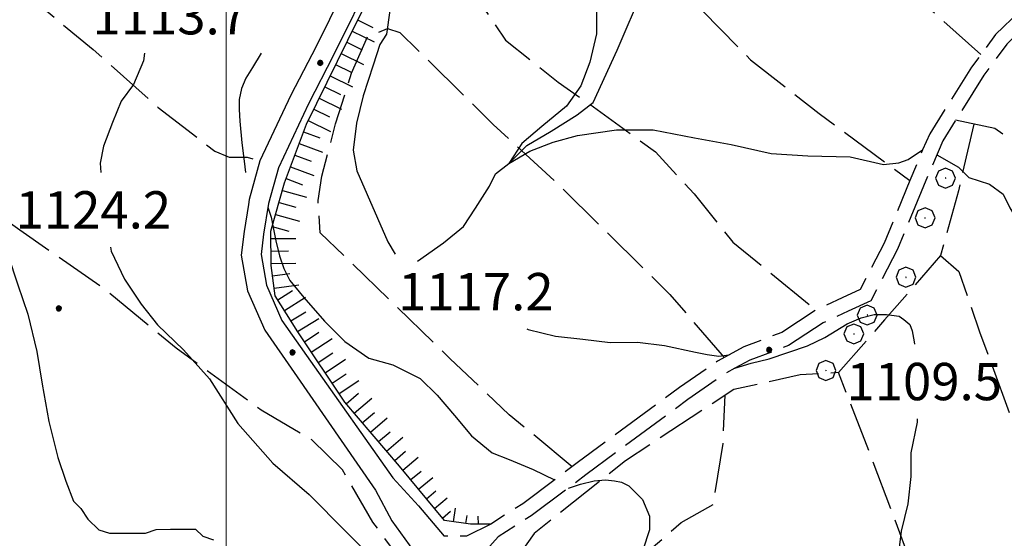
# Model space of a CAD drawing. Extents: x 2579649 to 2584473, y 4499563 to 4503021.
# Drawn here: x 2581459 to 2581656, y 4502309 to 4502413 of the extents above; entities that cross this region are included whole.
import ezdxf

# ---------------------------------------------------------------- set-up
doc = ezdxf.new("R2010")
doc.units = 0
doc.header["$LTSCALE"] = 5
doc.header["$MEASUREMENT"] = 0
for name, pattern in [('102', [2.5, 2, -0.5]), ('701', [2.5, 2, -0.5]), ('LSCA1', [1, -0.5, -0.5])]:
    doc.linetypes.add(name, pattern=pattern)
for name, color, linetype in [('10100000', 1, 'Continuous'), ('10200000', 1, '102'), ('30200000', 1, 'Continuous'), ('60100000', 1, 'LSCA1'), ('70100000', 1, '701'), ('70400000', 1, 'Continuous'), ('80100000', 2, 'Continuous'), ('80200000', 1, 'Continuous'), ('80400000', 1, 'Continuous'), ('A0140000', 2, 'Continuous'), ('PARAMETR', 1, 'Continuous')]:
    doc.layers.add(name, color=color, linetype=linetype)
doc.styles.get("Standard").update_dxf_attribs({"font": 'romans.shx'})

# ---------------------------------------------------------------- blocks, each defined once
blk = doc.blocks.new('CERCHIO5')
at = {"linetype": 'Continuous'}
for p, q in [((-0.196, 0.064), (-0.206, 0.001)), ((-0.206, 0.001), (-0.196, -0.062)), ((-0.003, -0.202), (-0.206, 0.001)), ((-0.206, 0.001), (-0.003, 0.001)), ((-0.196, -0.062), (0.022, 0.2)), ((-0.168, 0.12), (-0.196, 0.064)), ((0.162, -0.118), (-0.196, 0.064)), ((-0.196, 0.064), (0.19, -0.062)), ((-0.183, 0.032), (-0.184, 0.013)), ((-0.184, 0.013), (-0.184, -0.047)), ((-0.18, 0.058), (-0.183, 0.032)), ((-0.167, 0.093), (-0.182, 0.091)), ((-0.182, 0.091), (-0.092, 0.063)), ((-0.152, 0.092), (-0.18, 0.058)), ((-0.158, 0.051), (-0.172, 0.001)), ((-0.172, 0.001), (-0.165, -0.077)), ((-0.168, -0.118), (0.094, 0.177)), ((-0.123, 0.166), (-0.168, 0.12)), ((0.19, -0.062), (-0.168, 0.12)), ((-0.168, 0.12), (0, 0)), ((0, 0), (-0.168, -0.118)), ((-0.152, 0.092), (-0.167, 0.093)), ((-0.166, 0.023), (-0.083, 0.112)), ((-0.122, -0.02), (-0.166, 0.023)), ((-0.072, 0.156), (-0.158, 0.051)), ((-0.138, 0.053), (-0.158, -0.016)), ((-0.142, 0.108), (-0.152, 0.092)), ((-0.126, 0.022), (-0.152, 0.092)), ((-0.127, 0.089), (-0.145, 0)), ((-0.145, 0), (-0.12, -0.069)), ((-0.092, 0.063), (-0.144, 0.144)), ((-0.144, 0.144), (-0.002, 0.069)), ((-0.105, 0.116), (-0.142, 0.108)), ((-0.076, 0.082), (-0.138, 0.053)), ((-0.072, 0.156), (-0.127, 0.089)), ((-0.127, 0.089), (-0.123, 0.112)), ((-0.11, -0.009), (-0.127, 0.089)), ((-0.091, -0.032), (-0.126, 0.022)), ((-0.066, 0.194), (-0.123, 0.166)), ((0.06, 0.194), (-0.123, -0.164)), ((-0.123, -0.164), (-0.066, 0.194)), ((-0.003, -0.202), (-0.123, 0.166)), ((-0.123, 0.166), (0.162, -0.118)), ((-0.123, 0.112), (-0.114, 0.138)), ((-0.084, 0.048), (-0.122, -0.02)), ((-0.114, 0.138), (-0.098, 0.178)), ((-0.072, 0.156), (-0.105, 0.116)), ((-0.098, 0.178), (-0.082, 0.172)), ((-0.022, 0.154), (-0.084, 0.048)), ((-0.083, 0.112), (0.009, 0.101)), ((-0.082, 0.172), (-0.032, 0.175)), ((-0.05, 0.134), (-0.076, 0.082)), ((0.022, 0.2), (-0.072, 0.156)), ((-0.032, 0.175), (-0.072, 0.156)), ((-0.003, 0.152), (-0.072, 0.156)), ((-0.051, 0.061), (-0.07, -0.008)), ((-0.068, -0.179), (0.035, 0.008)), ((-0.003, 0.204), (-0.066, 0.194)), ((-0.066, 0.194), (0.116, -0.164)), ((0.012, 0.149), (-0.051, 0.112)), ((-0.051, 0.112), (-0.051, 0.061)), ((-0.016, 0.097), (-0.051, 0.061)), ((-0.051, 0.061), (-0.016, 0.097)), ((-0.04, 0.124), (-0.05, 0.134)), ((-0.032, 0.175), (-0.04, 0.124)), ((0.01, 0.186), (-0.032, 0.175)), ((0, 0.174), (-0.032, 0.175)), ((-0.032, 0.175), (0.012, 0.149)), ((0.006, 0.054), (-0.026, -0.018)), ((0.061, 0.125), (-0.022, 0.154)), ((-0.016, 0.097), (0.034, 0.11)), ((0.065, 0.085), (-0.016, 0.097)), ((-0.003, 0.001), (-0.003, 0.204)), ((0.06, 0.194), (-0.003, 0.204)), ((-0.003, 0.001), (0.06, 0.194)), ((0.116, 0.166), (-0.003, -0.202)), ((0.058, 0.137), (-0.003, 0.152)), ((-0.003, 0.001), (0.197, 0.001)), ((-0.003, 0.001), (-0.003, -0.202)), ((-0.002, 0.069), (0.042, 0.197)), ((0.042, 0.16), (0, 0.174)), ((0.072, 0.053), (0.002, -0.036)), ((0.067, 0.043), (0.006, 0.054)), ((0.009, 0.101), (0.072, 0.053)), ((0.034, 0.11), (0.01, 0.186)), ((0.026, -0.083), (0.079, 0.072)), ((0.147, 0.135), (0.033, 0.066)), ((0.033, 0.066), (0.19, 0.064)), ((0.034, 0.11), (0.093, 0.094)), ((0.074, -0.087), (0.034, 0.11)), ((0.035, 0.008), (0.147, 0.135)), ((0.094, 0.177), (0.038, -0.196)), ((0.042, 0.197), (0.067, 0.101)), ((0.107, 0.137), (0.042, 0.16)), ((0.051, -0.062), (0.106, 0.031)), ((0.118, 0.117), (0.058, 0.137)), ((0.116, 0.166), (0.06, 0.194)), ((0.06, -0.192), (0.116, 0.166)), ((0.162, 0.12), (0.06, -0.192)), ((0.079, 0.072), (0.061, 0.125)), ((0.119, 0.036), (0.065, 0.085)), ((0.065, -0.017), (0.067, 0.043)), ((0.067, 0.101), (0.08, 0.184)), ((0.08, 0.184), (0.195, -0.034)), ((0.093, 0.094), (0.124, 0.053)), ((0.14, 0.07), (0.097, -0.076)), ((0.106, 0.031), (0.14, 0.105)), ((0.158, 0.109), (0.107, 0.137)), ((0.162, 0.12), (0.116, 0.166)), ((0.116, -0.164), (0.162, 0.12)), ((0.116, -0.06), (0.119, 0.036)), ((0.156, 0.064), (0.118, 0.117)), ((0.124, 0.053), (0.124, 0.053)), ((0.124, 0.053), (0.128, -0.03)), ((0.131, -0.07), (0.156, 0.001)), ((0.14, 0.105), (0.14, 0.07)), ((0.162, 0.044), (0.156, 0.064)), ((0.156, 0.001), (0.162, 0.044)), ((0.174, 0.064), (0.158, 0.109)), ((0.19, 0.064), (0.162, 0.12)), ((0.19, 0.064), (0.173, -0.096)), ((0.182, -0.008), (0.174, 0.064)), ((0.2, 0.001), (0.19, 0.064)), ((0.19, -0.062), (0.2, 0.001)), ((-0.196, -0.062), (-0.168, -0.118)), ((0.173, -0.096), (-0.196, -0.062)), ((-0.184, -0.047), (-0.165, -0.099)), ((-0.168, -0.118), (-0.123, -0.164)), ((-0.165, -0.077), (-0.13, -0.127)), ((-0.165, -0.099), (-0.12, -0.15)), ((-0.158, -0.016), (-0.117, -0.042)), ((-0.15, -0.04), (-0.156, -0.11)), ((-0.156, -0.11), (-0.106, -0.134)), ((-0.122, -0.02), (-0.15, -0.04)), ((-0.13, -0.127), (-0.06, -0.146)), ((-0.125, -0.057), (-0.108, -0.025)), ((-0.101, -0.082), (-0.125, -0.057)), ((-0.123, -0.164), (-0.066, -0.192)), ((-0.108, -0.025), (-0.122, -0.02)), ((-0.12, -0.069), (-0.087, -0.093)), ((-0.12, -0.15), (-0.06, -0.163)), ((-0.117, -0.042), (-0.078, -0.017)), ((-0.101, -0.082), (-0.11, -0.009)), ((-0.106, -0.134), (-0.093, -0.156)), ((-0.003, -0.094), (-0.101, -0.082)), ((-0.083, -0.14), (-0.101, -0.082)), ((-0.064, -0.045), (-0.097, -0.097)), ((-0.097, -0.097), (0.026, -0.134)), ((-0.093, -0.156), (-0.091, -0.18)), ((-0.054, -0.075), (-0.091, -0.032)), ((-0.091, -0.18), (-0.054, -0.075)), ((-0.087, -0.093), (-0.028, -0.126)), ((-0.034, -0.151), (-0.083, -0.14)), ((-0.07, -0.008), (-0.042, -0.049)), ((0.038, -0.196), (-0.068, -0.179)), ((-0.066, -0.192), (-0.003, -0.202)), ((0.097, -0.076), (-0.064, -0.045)), ((-0.06, -0.146), (0.011, -0.159)), ((-0.06, -0.163), (-0.032, -0.185)), ((0.002, -0.036), (-0.054, -0.075)), ((0.051, -0.062), (-0.054, -0.075)), ((-0.054, -0.075), (0.051, -0.062)), ((-0.054, -0.075), (-0.049, -0.182)), ((-0.049, -0.182), (0.026, -0.083)), ((-0.042, -0.049), (0.014, -0.064)), ((0.048, -0.128), (-0.034, -0.151)), ((-0.032, -0.185), (0.04, -0.182)), ((-0.028, -0.126), (0.048, -0.128)), ((-0.026, -0.018), (0.022, -0.048)), ((0.136, -0.106), (-0.003, -0.094)), ((-0.003, -0.202), (0.06, -0.192)), ((0.011, -0.159), (0.044, -0.153)), ((0.014, -0.064), (0.048, -0.061)), ((0.022, -0.048), (0.075, -0.075)), ((0.026, -0.134), (0.074, -0.087)), ((0.128, -0.03), (0.035, -0.054)), ((0.035, -0.054), (0.048, -0.128)), ((0.04, -0.182), (0.062, -0.176)), ((0.044, -0.153), (0.098, -0.127)), ((0.048, -0.061), (0.065, -0.017)), ((0.048, -0.128), (0.107, -0.112)), ((0.128, -0.03), (0.051, -0.062)), ((0.06, -0.192), (0.116, -0.164)), ((0.062, -0.176), (0.095, -0.16)), ((0.075, -0.075), (0.152, -0.078)), ((0.095, -0.16), (0.119, -0.147)), ((0.098, -0.127), (0.131, -0.07)), ((0.107, -0.112), (0.116, -0.06)), ((0.116, -0.164), (0.162, -0.118)), ((0.119, -0.147), (0.136, -0.106)), ((0.195, -0.034), (0.128, -0.03)), ((0.152, -0.078), (0.175, -0.074)), ((0.162, -0.118), (0.19, -0.062)), ((0.175, -0.074), (0.182, -0.008))]:
    blk.add_line(p, q, dxfattribs=at)
blk = doc.blocks.new('CERCHIO1')
at = {"linetype": 'Continuous'}
for p, q in [((0.003, 0.398), (-0.28, 0.28)), ((0.286, 0.28), (0.003, 0.398)), ((-0.28, 0.28), (-0.397, -0.002)), ((0, 0), (-0.002, -0.003)), ((0.002, 0.002), (0, 0)), ((0.005, 0.003), (0.002, 0.002)), ((0.009, 0.003), (0.005, 0.003)), ((0.011, 0.001), (0.009, 0.003)), ((0.013, -0.001), (0.011, 0.001)), ((0.403, -0.002), (0.286, 0.28)), ((-0.397, -0.002), (-0.28, -0.285)), ((-0.28, -0.285), (0.003, -0.402)), ((-0.002, -0.003), (-0.002, -0.006)), ((-0.002, -0.006), (0, -0.009)), ((0, -0.009), (0.002, -0.011)), ((0.002, -0.011), (0.005, -0.013)), ((0.003, -0.402), (0.286, -0.285)), ((0.005, -0.013), (0.009, -0.012)), ((0.009, -0.012), (0.011, -0.011)), ((0.011, -0.011), (0.013, -0.008)), ((0.014, -0.005), (0.013, -0.001)), ((0.013, -0.008), (0.014, -0.005)), ((0.286, -0.285), (0.403, -0.002))]:
    blk.add_line(p, q, dxfattribs=at)
blk = doc.blocks.new('BA1LUNG')
at = {"linetype": 'Continuous'}
blk.add_line((0, 0), (1, 0), dxfattribs=at)
blk = doc.blocks.new('BA1CORT')
at = {"linetype": 'Continuous'}
blk.add_line((0, 0), (0.7, 0), dxfattribs=at)

msp = doc.modelspace()

# ---------------------------------------------------------------- linework, layer by layer
at = {"layer": '10100000', "linetype": 'Continuous', "flags": 128}
for points in [[(2581526.15, 4502424.19), (2581518.08, 4502407.76), (2581513.02, 4502397.96), (2581506.79, 4502384.75), (2581504.65, 4502377.03), (2581504.51, 4502376), (2581503.62, 4502370.58), (2581503.06, 4502365.83), (2581504.31, 4502358.67), (2581507.78, 4502350.73), (2581513.7, 4502342.25), (2581530, 4502318.59), (2581533.25, 4502312.45), (2581537.61, 4502306.42)], [(2581529.67, 4502422.43), (2581521.59, 4502405.99), (2581516.54, 4502396.22), (2581510.49, 4502383.38), (2581508.5, 4502376.2), (2581507.52, 4502370.04), (2581507.03, 4502365.94), (2581508.1, 4502359.81), (2581511.22, 4502352.66), (2581516.92, 4502344.51), (2581533.47, 4502321.08), (2581538.63, 4502315.48), (2581543.79, 4502309.37)]]:
    msp.add_lwpolyline(points, dxfattribs=at)
at = {"layer": '10200000', "linetype": '102', "flags": 128}
for points in [[(2581764.16, 4502537.28), (2581754.1, 4502528.3), (2581748.08, 4502519.75), (2581740.46, 4502509.98), (2581729.64, 4502493.29), (2581720.82, 4502481.08), (2581708.79, 4502464.39), (2581701.97, 4502455.83), (2581695.54, 4502448.5), (2581689.12, 4502440.35), (2581683.08, 4502434.64), (2581677.03, 4502431.76), (2581669.78, 4502426.44), (2581664.55, 4502420.33), (2581659.38, 4502414.82), (2581654.5, 4502410.13), (2581649.69, 4502403.62), (2581641.28, 4502390.19), (2581639.85, 4502386.99), (2581637.3, 4502380.85), (2581632.12, 4502368.26), (2581627.33, 4502358.91), (2581623.7, 4502357.26), (2581618.45, 4502354.79), (2581611.6, 4502350.29), (2581603.92, 4502347.4), (2581598.68, 4502344.53), (2581591.02, 4502339.21), (2581570.47, 4502324.07), (2581559.6, 4502315.89), (2581553.15, 4502311.8), (2581548.3, 4502309.33), (2581543.79, 4502309.37)], [(2581766.12, 4502535.08), (2581762.79, 4502532.25), (2581756.31, 4502526.33), (2581750.45, 4502518), (2581742.86, 4502508.27), (2581732.07, 4502491.63), (2581731.41, 4502490.77), (2581723.21, 4502479.36), (2581711.14, 4502462.61), (2581707.91, 4502458.84), (2581704.23, 4502453.94), (2581697.8, 4502446.61), (2581691.3, 4502438.36), (2581690.29, 4502437.37), (2581684.77, 4502432.18), (2581678.54, 4502429.22), (2581671.79, 4502424.27), (2581666.73, 4502418.34), (2581656.75, 4502408.21), (2581652.13, 4502401.96), (2581643.9, 4502388.82), (2581640.02, 4502379.71), (2581634.8, 4502367.02), (2581629.48, 4502356.65), (2581624.93, 4502354.58), (2581619.89, 4502352.21), (2581612.94, 4502347.65), (2581605.15, 4502344.71), (2581602.15, 4502343.09), (2581600.23, 4502342.02), (2581592.73, 4502336.81), (2581572.23, 4502321.71), (2581568.76, 4502319.03), (2581561.27, 4502313.47), (2581554.61, 4502309.23), (2581550.35, 4502304.49), (2581547.95, 4502300.19)]]:
    msp.add_lwpolyline(points, dxfattribs=at)
at = {"layer": '30200000', "linetype": 'Continuous', "flags": 128}
msp.add_lwpolyline([(2581538.43, 4502364.62), (2581543.67, 4502368.3), (2581547.69, 4502371.57), (2581550.1, 4502375.24), (2581552.9, 4502379.71), (2581554.1, 4502382.15), (2581556.78, 4502384.21), (2581560.4, 4502387.88), (2581565.24, 4502390.75), (2581570.48, 4502394.03), (2581573.7, 4502396.48), (2581578.49, 4502407.04), (2581583.82, 4502419.43)], dxfattribs=at)
at = {"layer": '60100000', "linetype": 'LSCA1', "flags": 128}
msp.add_lwpolyline([(2581553.15, 4502311.8), (2581549.1, 4502311.77), (2581543.82, 4502312.54), (2581534.84, 4502323.41), (2581523.81, 4502336.29), (2581514.39, 4502350.4), (2581509.88, 4502357.66), (2581509.03, 4502363.73), (2581508.98, 4502370.61), (2581511.75, 4502380.35), (2581516.12, 4502392.13), (2581526.5, 4502413.26), (2581535.68, 4502431.56), (2581540.06, 4502442.52), (2581542.24, 4502453.75)], dxfattribs=at)
at = {"layer": '70100000', "linetype": '701', "flags": 128}
for points in [[(2581759.29, 4502814.66), (2581748.79, 4502810.53), (2581737.1, 4502803.56), (2581722.99, 4502794.55), (2581715.33, 4502789.64), (2581708.13, 4502781.51), (2581700.9, 4502773.76), (2581688.45, 4502759.5), (2581673.58, 4502742.38), (2581663.14, 4502730.15), (2581648.67, 4502715.06), (2581630.59, 4502695.09), (2581613.72, 4502674.72), (2581604.09, 4502662.09), (2581595.66, 4502651.91), (2581591.26, 4502644.18), (2581581.66, 4502627.91), (2581577.25, 4502620.99), (2581571.29, 4502604.75), (2581562.95, 4502582.82), (2581553.39, 4502560.48), (2581548.61, 4502548.7), (2581545.03, 4502539.76), (2581542.26, 4502530.02), (2581539.5, 4502519.88), (2581537.54, 4502510.55), (2581537.22, 4502499.2), (2581540.14, 4502487.48), (2581544.32, 4502469.28), (2581546.44, 4502456.34), (2581548.52, 4502447.85), (2581548.6, 4502436.91), (2581549.88, 4502428.42), (2581550.75, 4502419.11), (2581552, 4502415.07), (2581556.09, 4502409.02), (2581566.68, 4502400.59), (2581575.23, 4502394.58), (2581586.22, 4502386.56), (2581593.98, 4502378.11), (2581601.74, 4502368.44), (2581618.45, 4502354.79)], [(2581651.57, 4502406.16), (2581632.01, 4502423.44), (2581618.43, 4502435.11), (2581604.91, 4502448.1), (2581589, 4502463.78), (2581574.71, 4502479.47), (2581561.21, 4502498.01), (2581549.77, 4502512.1), (2581540.7, 4502524.28)], [(2581544.32, 4502469.28), (2581565.52, 4502449.59), (2581585.39, 4502425.5), (2581605.26, 4502405.09), (2581619.11, 4502394.26), (2581637.3, 4502380.85)], [(2581447.64, 4502427.23), (2581454.57, 4502420.8), (2581463.11, 4502415.6), (2581473.3, 4502407.17), (2581486.34, 4502395.51), (2581497.75, 4502386.69), (2581500.59, 4502385.49), (2581504.23, 4502385.52), (2581506.79, 4502384.75)], [(2581569.47, 4502323.32), (2581556.84, 4502333.76), (2581545.01, 4502345.01), (2581518.91, 4502370.34), (2581518.46, 4502376.82), (2581519.23, 4502381.68), (2581521.99, 4502392.23), (2581525.16, 4502402.38), (2581528.4, 4502409.73), (2581532.44, 4502411.38), (2581534.88, 4502410.59), (2581538.55, 4502406.97), (2581553.64, 4502392.09), (2581566.69, 4502380.04), (2581589.12, 4502357.92), (2581599.98, 4502345.24)], [(2581650.16, 4502392.14), (2581647.02, 4502378.75), (2581643.47, 4502365.77), (2581632.22, 4502352.82), (2581622.98, 4502342.22), (2581615.29, 4502341.76), (2581601.94, 4502338.83), (2581580.18, 4502324.5), (2581561.87, 4502309.87), (2581558.58, 4502305.26), (2581556.93, 4502301.99), (2581556.95, 4502297.53), (2581560.57, 4502290.75), (2581571.64, 4502272.6), (2581588.42, 4502247.61), (2581598.25, 4502232.29), (2581606.03, 4502221), (2581610.96, 4502210.91), (2581614.27, 4502202.03), (2581613.91, 4502195.55), (2581617.58, 4502191.93), (2581624.49, 4502188.74), (2581644.16, 4502182.46), (2581642.9, 4502189.34), (2581638.78, 4502199.43), (2581626.86, 4502223.24), (2581615.75, 4502247.46), (2581607.1, 4502267.25), (2581585.76, 4502307.19), (2581591.39, 4502312.09), (2581597.85, 4502315.78), (2581599.78, 4502327.95), (2581600.19, 4502337.68)], [(2581730.1, 4502391.79), (2581671.6, 4502360.99), (2581664.57, 4502380.38), (2581660.07, 4502387.23), (2581654.37, 4502391.24), (2581646.47, 4502392.93)], [(2581547.05, 4502292.88), (2581541.76, 4502295.67), (2581536.04, 4502303.33), (2581529.49, 4502312.19), (2581523.34, 4502322.68), (2581517.22, 4502328.71), (2581507.05, 4502334.71), (2581489.95, 4502347.14), (2581475.29, 4502359.19), (2581458.6, 4502370.81), (2581444.76, 4502380.84), (2581441.52, 4502380.41), (2581439.1, 4502379.58), (2581435.67, 4502376.98)], [(2581643.47, 4502365.77), (2581647.14, 4502362.55), (2581651.27, 4502350.43), (2581658.71, 4502330.24), (2581669.06, 4502297.91), (2581683.09, 4502262.37), (2581694.24, 4502232.88), (2581705.79, 4502203.8), (2581712.86, 4502177.93), (2581716.58, 4502169.09)], [(2581686.26, 4502174.57), (2581674.28, 4502206.89), (2581665.58, 4502233.56), (2581655.29, 4502256.57), (2581643.32, 4502288.48), (2581629.28, 4502326.04), (2581622.98, 4502342.22)]]:
    msp.add_lwpolyline(points, dxfattribs=at)
at = {"layer": '80100000', "linetype": 'Continuous', "flags": 128}
msp.add_lwpolyline([(2581455.62, 4502367.42), (2581456.17, 4502365.95), (2581458.18, 4502359.84), (2581460.19, 4502353.95), (2581461.98, 4502346.46), (2581463.09, 4502339.88), (2581464.43, 4502332.41), (2581466.22, 4502325.15), (2581467.79, 4502320.38), (2581469.36, 4502316.37), (2581470.81, 4502314.94), (2581472.27, 4502312.79), (2581474.44, 4502310.64), (2581476.61, 4502309.94), (2581478.77, 4502309.95), (2581483.81, 4502309.99), (2581485.96, 4502310.73), (2581488.84, 4502310.75), (2581493.88, 4502310.78), (2581495.33, 4502309.35), (2581497.5, 4502308.65)], dxfattribs=at)
at = {"layer": '80200000', "linetype": 'Continuous', "flags": 128}
for points in [[(2581542.19, 4502466.39), (2581542.52, 4502465.4), (2581543.47, 4502461.81), (2581543.7, 4502456.57), (2581542.98, 4502448.94), (2581541.57, 4502438.99), (2581540.24, 4502433.5), (2581538.91, 4502428.02), (2581536.88, 4502424.59), (2581534.86, 4502419.79), (2581532.85, 4502414.98), (2581532.2, 4502410.19), (2581530.84, 4502408.13), (2581529.51, 4502404.02), (2581527.5, 4502397.84), (2581526.17, 4502392.36), (2581525.52, 4502386.89), (2581526.24, 4502382.79), (2581528.32, 4502378.01), (2581530.41, 4502373.24), (2581532.5, 4502368.47), (2581533.94, 4502365.99)], [(2581574.36, 4502414.8), (2581574.36, 4502410.28), (2581573.02, 4502404.61), (2581571.23, 4502399.84), (2581568.34, 4502395.77), (2581563.41, 4502391.69), (2581559.39, 4502388.28), (2581556.78, 4502384.21), (2581560.96, 4502386.69), (2581565.66, 4502388.52), (2581570.56, 4502389.88), (2581578.39, 4502391.01), (2581585.76, 4502391.01), (2581594.02, 4502389.41), (2581601.4, 4502388.06), (2581609.43, 4502386.25), (2581616.8, 4502385.79), (2581625.3, 4502385.57), (2581632.02, 4502384.06), (2581635.06, 4502384.39), (2581636.93, 4502385.01), (2581639.85, 4502386.99)], [(2581483.62, 4502406.43), (2581483.44, 4502404.89), (2581481.42, 4502400.08), (2581478.96, 4502396.79), (2581477.17, 4502392.48), (2581475.38, 4502387.72), (2581474.7, 4502384.3), (2581474.84, 4502382.42)], [(2581507.02, 4502406.43), (2581505.3, 4502403.52), (2581503.98, 4502401.35), (2581503.09, 4502399.29), (2581502.64, 4502397.12), (2581502.64, 4502395.06), (2581502.73, 4502392.73), (2581503.17, 4502388.41), (2581503.62, 4502384.73), (2581503.87, 4502382.42)], [(2581642.69, 4502385.98), (2581647.07, 4502383.49), (2581649.14, 4502381.45), (2581653.25, 4502380.11), (2581656, 4502378.08), (2581657.39, 4502375.35), (2581660.16, 4502370.59), (2581661.57, 4502365.81), (2581662.29, 4502360.34), (2581661.62, 4502357.6), (2581660.98, 4502352.12), (2581661.02, 4502347.93)], [(2581508.38, 4502375.47), (2581509.02, 4502373.48), (2581509.38, 4502371.7), (2581510.01, 4502368.73), (2581510.7, 4502365.66), (2581511.6, 4502363.15), (2581512.83, 4502360.72), (2581515.59, 4502357.32), (2581519.73, 4502352.56), (2581523.86, 4502348.48), (2581528.67, 4502345.1), (2581533.47, 4502343.76), (2581538.96, 4502341.07), (2581542.41, 4502337.67), (2581545.85, 4502333.59), (2581549.3, 4502329.51), (2581553.43, 4502326.12), (2581556.86, 4502324.78), (2581561.67, 4502322.76), (2581565.96, 4502320.68)], [(2581476.81, 4502367.42), (2581476.95, 4502366.64), (2581479.63, 4502360.98), (2581482.98, 4502355.98), (2581486.22, 4502351.81), (2581491.44, 4502346.8), (2581496.65, 4502340.98), (2581502.38, 4502332), (2581509.41, 4502324.06), (2581516.71, 4502317.73), (2581524.01, 4502310.32), (2581530.26, 4502303.98), (2581535.73, 4502298.7), (2581538.34, 4502296.84), (2581541.73, 4502296.05), (2581545.34, 4502296.03)], [(2581602.15, 4502343.09), (2581605.42, 4502344.09), (2581609.02, 4502344.97), (2581616.74, 4502347.61), (2581620.19, 4502349.26), (2581624.68, 4502352.03), (2581627.5, 4502353.24), (2581630.11, 4502353.91), (2581632.61, 4502353.91), (2581635.12, 4502353.58), (2581636.1, 4502352.91), (2581637.3, 4502351.92), (2581637.73, 4502350.59), (2581638.16, 4502348.39), (2581638.23, 4502347.93)], [(2581560.39, 4502350.99), (2581560.67, 4502350.89), (2581566.15, 4502349.56), (2581571.63, 4502348.91), (2581577.1, 4502348.27), (2581582.57, 4502348.31), (2581588.05, 4502347.66), (2581594.22, 4502346.34), (2581596.6, 4502345.85), (2581598.9, 4502345.52), (2581600.98, 4502345.79)], [(2581638.77, 4502332.93), (2581638.78, 4502332.29), (2581637.46, 4502326.13), (2581637.49, 4502321.34), (2581636.85, 4502315.86), (2581635.52, 4502310.38), (2581634.87, 4502304.9), (2581634.92, 4502298.75), (2581636.33, 4502291.92), (2581639.09, 4502288.52), (2581640.49, 4502285.11), (2581642.57, 4502280.34), (2581645.33, 4502276.94), (2581648.78, 4502272.86), (2581651.55, 4502268.09), (2581655.01, 4502263.32), (2581659.14, 4502259.25)], [(2581568.76, 4502319.03), (2581571.15, 4502319.8), (2581573.87, 4502320.46), (2581576.16, 4502320.7), (2581578.01, 4502320.46), (2581579.42, 4502320.24), (2581580.84, 4502319.48), (2581583.6, 4502316.76), (2581584.99, 4502313.35), (2581585.01, 4502310.62), (2581583.68, 4502306.52)]]:
    msp.add_lwpolyline(points, dxfattribs=at)
at = {"layer": 'PARAMETR', "linetype": 'Continuous', "lineweight": 0, "flags": 128}
msp.add_lwpolyline([(2581500, 4500051.75), (2581500, 4502826.94)], dxfattribs=at)

# ---------------------------------------------------------------- block references
at = {"layer": '60100000', "linetype": 'Continuous'}
for name, p, xscale, yscale, zscale, rotation in [('BA1CORT', (2581526.41, 4502413.08), 4.838346944192226, 4.838346944192226, 4.838346944192226, 333.8257467227385), ('BA1LUNG', (2581525.31, 4502410.84), 4.907233800817904, 4.907233800817904, 4.907233800817904, 333.8257467123227), ('BA1CORT', (2581524.21, 4502408.6), 4.972580017966987, 4.972580017966987, 4.972580017966987, 333.8257467115285), ('BA1LUNG', (2581523.11, 4502406.35), 4.999999999703709, 4.999999999703709, 4.999999999703709, 333.8257467092254), ('BA1CORT', (2581522, 4502404.11), 4.999999999703709, 4.999999999703709, 4.999999999703709, 333.8257467092254), ('BA1LUNG', (2581520.9, 4502401.87), 4.999999999703709, 4.999999999703709, 4.999999999703709, 333.8257467092254), ('BA1CORT', (2581519.8, 4502399.62), 4.999999999703709, 4.999999999703709, 4.999999999703709, 333.8257467092254), ('BA1LUNG', (2581518.7, 4502397.38), 4.999999999703709, 4.999999999703709, 4.999999999703709, 333.8257467092254), ('BA1CORT', (2581517.59, 4502395.13), 4.999999999703709, 4.999999999703709, 4.999999999703709, 333.8257467092254), ('BA1LUNG', (2581516.49, 4502392.89), 4.999999999703709, 4.999999999703709, 4.999999999703709, 333.8257467092254), ('BA1CORT', (2581515.54, 4502390.58), 5.00000000040742, 5.00000000040742, 5.00000000040742, 339.66118333745), ('BA1LUNG', (2581514.67, 4502388.24), 5.00000000040742, 5.00000000040742, 5.00000000040742, 339.66118333745), ('BA1CORT', (2581513.8, 4502385.89), 5.00000000040742, 5.00000000040742, 5.00000000040742, 339.66118333745), ('BA1LUNG', (2581512.93, 4502383.55), 5.00000000040742, 5.00000000040742, 5.00000000040742, 339.66118333745), ('BA1CORT', (2581512.07, 4502381.2), 5.00000000040742, 5.00000000040742, 5.00000000040742, 339.66118333745), ('BA1LUNG', (2581511.31, 4502378.82), 4.999999999028727, 4.999999999028727, 4.999999999028727, 344.1128733395723), ('BA1CORT', (2581510.63, 4502376.42), 4.999999999028727, 4.999999999028727, 4.999999999028727, 344.1128733395723), ('BA1LUNG', (2581509.95, 4502374.01), 4.999999999028727, 4.999999999028727, 4.999999999028727, 344.1128733395723), ('BA1CORT', (2581509.26, 4502371.61), 4.999999999028727, 4.999999999028727, 4.999999999028727, 344.1128733395723), ('BA1LUNG', (2581508.99, 4502369.15), 4.999999998970204, 4.999999998970204, 4.999999998970204, 0.449565316354376), ('BA1CORT', (2581509.01, 4502366.65), 4.999999998970204, 4.999999998970204, 4.999999998970204, 0.449565316354376), ('BA1LUNG', (2581509.03, 4502364.15), 4.999999998970204, 4.999999998970204, 4.999999998970204, 0.449565316354376), ('BA1CORT', (2581509.32, 4502361.67), 5.000000000226313, 5.000000000226313, 5.000000000226313, 7.98867728598102), ('BA1LUNG', (2581509.67, 4502359.19), 5.000000000226313, 5.000000000226313, 5.000000000226313, 7.98867728598102), ('BA1CORT', (2581510.38, 4502356.85), 5.000000001210845, 5.000000001210845, 5.000000001210845, 31.84473594005906), ('BA1LUNG', (2581511.7, 4502354.73), 5.000000001210845, 5.000000001210845, 5.000000001210845, 31.84473594005906), ('BA1CORT', (2581513.02, 4502352.6), 5.000000001210845, 5.000000001210845, 5.000000001210845, 31.84473594005906), ('BA1LUNG', (2581514.34, 4502350.48), 5.000000001210845, 5.000000001210845, 5.000000001210845, 31.84473594005906), ('BA1CORT', (2581515.73, 4502348.4), 5.000000001729021, 5.000000001729021, 5.000000001729021, 33.73502669901985), ('BA1LUNG', (2581517.11, 4502346.32), 5.000000001729021, 5.000000001729021, 5.000000001729021, 33.73502669901985), ('BA1CORT', (2581518.5, 4502344.24), 5.000000001729021, 5.000000001729021, 5.000000001729021, 33.73502669901985), ('BA1LUNG', (2581519.89, 4502342.16), 4.936083354187708, 4.936083354187708, 4.936083354187708, 33.73502668274283), ('BA1CORT', (2581521.28, 4502340.08), 4.868783319254177, 4.868783319254177, 4.868783319254177, 33.73502670627264), ('BA1LUNG', (2581522.67, 4502338), 4.797721600662687, 4.797721600662687, 4.797721600662687, 33.73502670720714), ('BA1CORT', (2581524.1, 4502335.96), 4.722452656114307, 4.722452656114307, 4.722452656114307, 40.57161474921335), ('BA1LUNG', (2581525.72, 4502334.06), 4.642446788320947, 4.642446788320947, 4.642446788320947, 40.57161473541358), ('BA1CORT', (2581527.35, 4502332.16), 4.557067488973612, 4.557067488973612, 4.557067488973612, 40.57161475281959), ('BA1LUNG', (2581528.98, 4502330.26), 4.465540669451149, 4.465540669451149, 4.465540669451149, 40.5716147585311), ('BA1CORT', (2581530.6, 4502328.36), 4.366911886932953, 4.366911886932953, 4.366911886932953, 40.57161473938646), ('BA1LUNG', (2581532.23, 4502326.46), 4.259985583194877, 4.259985583194877, 4.259985583194877, 40.57161476713624), ('BA1CORT', (2581533.85, 4502324.56), 4.143236319220008, 4.143236319220008, 4.143236319220008, 40.57161475834599), ('BA1LUNG', (2581535.47, 4502322.65), 4.014675027506611, 4.014675027506611, 4.014675027506611, 39.55626143225992), ('BA1CORT', (2581537.06, 4502320.72), 3.871639710787886, 3.871639710787886, 3.871639710787886, 39.55626142141099), ('BA1LUNG', (2581538.65, 4502318.8), 3.710452877739758, 3.710452877739758, 3.710452877739758, 39.55626146389537), ('BA1CORT', (2581540.24, 4502316.87), 3.525828706046703, 3.525828706046703, 3.525828706046703, 39.55626146162089), ('BA1LUNG', (2581541.84, 4502314.94), 3.30977253414251, 3.30977253414251, 3.30977253414251, 39.55626142403757), ('BA1CORT', (2581543.43, 4502313.01), 3.049340828028566, 3.049340828028566, 3.049340828028566, 39.55626145727383), ('BA1LUNG', (2581545.68, 4502312.27), 2.721466282020568, 2.721466282020568, 2.721466282020568, 81.74844416062791), ('BA1CORT', (2581548.16, 4502311.91), 2.278533750981476, 2.278533750981476, 2.278533750981476, 81.74844414137038), ('BA1LUNG', (2581550.65, 4502311.78), 1.593105973280636, 1.593105973280636, 1.593105973280636, 90.33986222419995)]:
    msp.add_blockref(name, p, dxfattribs=dict(at, xscale=xscale, yscale=yscale, zscale=zscale, rotation=rotation))
at = {"layer": '70400000', "linetype": 'Continuous', "xscale": 5, "yscale": 5, "zscale": 5}
for p in [(2581644.45, 4502381.32), (2581640.32, 4502373.32), (2581636.49, 4502361.42), (2581628.72, 4502353.8), (2581626.04, 4502350), (2581620.43, 4502342.67)]:
    msp.add_blockref('CERCHIO1', p, dxfattribs=at)
at = {"layer": '80400000', "linetype": 'Continuous', "xscale": 2.5, "yscale": 2.5, "zscale": 2.5}
for p in [(2581518.9, 4502404.45), (2581466.41, 4502355.12), (2581513.33, 4502346.27), (2581609.03, 4502346.79)]:
    msp.add_blockref('CERCHIO5', p, dxfattribs=at)

# ---------------------------------------------------------------- texts
at = {"layer": 'A0140000', "linetype": 'Continuous'}
for s, p in [('1113.7', (2581473.16, 4502410.18)), ('1124.2', (2581457.73, 4502371.17)), ('1117.2', (2581534.52, 4502354.74)), ('1109.5', (2581624.55, 4502336.68))]:
    msp.add_text(s, height=7.5, dxfattribs=at).set_placement(p)

doc.saveas('drawing.dxf')
